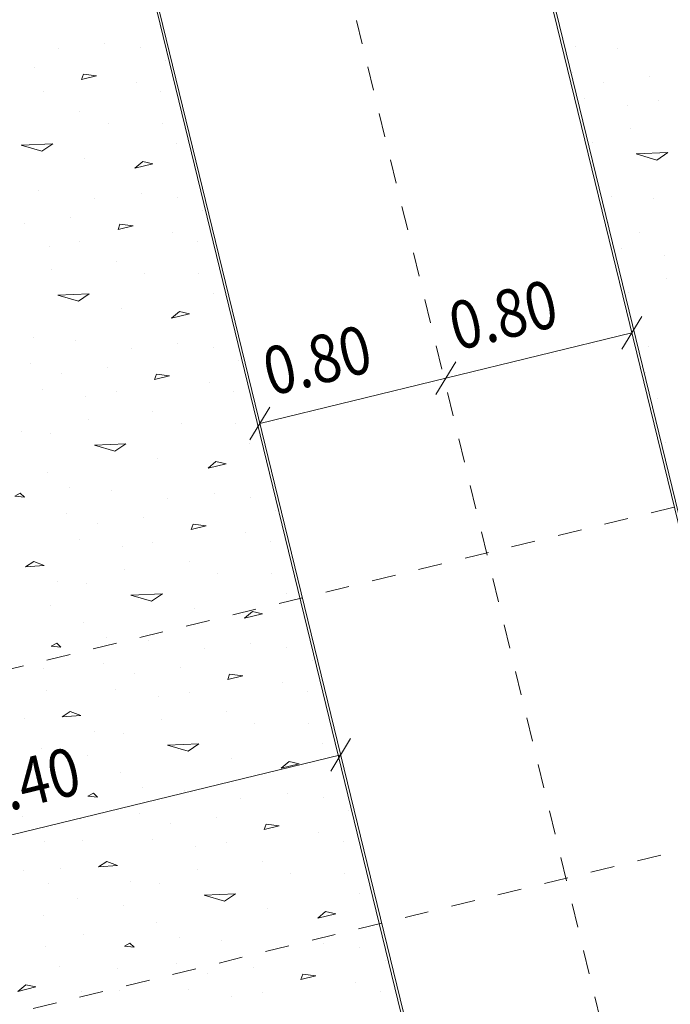
# Model space of a CAD drawing. Units: millimetres. Extents: x -400 to 2216, y -237 to -152.
# Drawn here: x 30 to 33, y -187 to -183 of the extents above; entities that cross this region are included whole.
import ezdxf

# ---------------------------------------------------------------- set-up
doc = ezdxf.new("R2010")
doc.units = ezdxf.units.MM
doc.header["$LTSCALE"] = 0.1
doc.linetypes.add('XKITLINE00', pattern=[0])
doc.linetypes.add('XKITLINE04', pattern=[3, 0.5, -0.5, 0.5, -0.5, 0.5, -0.5])
for name, color, linetype, lineweight in [('Graphic object', 1, 'Continuous', 0), ('ÇäÏÇÒå', 1, 'Continuous', 0), ('ÔÈ˜å', 1, 'Continuous', 0), ('ÞØÚå ', 1, 'Continuous', 0)]:
    doc.layers.add(name, color=color, linetype=linetype, lineweight=lineweight)
doc.styles.add('ROMANC', font='romans.shx')

# ---------------------------------------------------------------- blocks, each defined once
blk = doc.blocks.new('*A8785')
at = {"layer": 'ÞØÚå ', "color": 3, "linetype": 'XKITLINE00', "lineweight": 0}
for p, q in [((46.2, 11.31), (46.2, 17.01)), ((47.8, 17.01), (47.8, 11.31))]:
    blk.add_line(p, q, dxfattribs=at)
blk = doc.blocks.new('*A8851')
at = {"layer": 'Graphic object', "color": 3, "linetype": 'XKITLINE00', "lineweight": 0}
blk.add_line((47.8, 17.01), (47.8, 11.31), dxfattribs=at)
blk = doc.blocks.new('*A8852')
at = {"layer": 'Graphic object', "color": 4, "linetype": 'XKITLINE00', "lineweight": 0}
blk.add_line((47.81, 17), (47.81, 11.32), dxfattribs=at)
at = {"layer": 'Graphic object', "color": 2, "linetype": 'XKITLINE00', "lineweight": 0}
for p, q in [((47.8532, 15.3781), (47.8532, 15.3781)), ((48.021, 15.3264), (48.021, 15.3264)), ((47.8145, 15.2748), (47.8145, 15.2748)), ((47.9307, 15.2039), (47.9307, 15.2039)), ((48.1242, 15.1845), (48.1242, 15.1845)), ((47.8403, 15.1587), (47.8403, 15.1587)), ((48.0081, 15.0877), (48.0081, 15.0877)), ((48.1371, 15.0748), (48.1371, 15.0748)), ((47.9952, 14.991), (47.9952, 14.991)), ((47.8274, 14.9716), (47.8274, 14.9716)), ((47.9952, 14.8813), (48.1242, 14.8555)), ((48.0726, 14.8361), (47.9952, 14.8813)), ((48.1242, 14.8555), (48.0726, 14.8361)), ((47.8532, 14.7329), (47.8532, 14.7329)), ((48.021, 14.6813), (48.021, 14.6813)), ((47.8145, 14.6297), (47.8145, 14.6297)), ((47.9307, 14.5587), (47.9307, 14.5587)), ((47.8403, 14.5135), (47.8403, 14.5135)), ((48.0081, 14.4426), (48.0081, 14.4426)), ((47.8274, 14.3264), (47.8274, 14.3264)), ((47.9952, 14.3458), (47.9952, 14.3458)), ((47.8532, 14.0877), (47.8532, 14.0877)), ((47.8145, 13.9845), (47.8145, 13.9845)), ((47.8403, 13.8684), (47.8403, 13.8684)), ((47.8274, 13.6813), (47.8274, 13.6813))]:
    blk.add_line(p, q, dxfattribs=at)
blk = doc.blocks.new('*A8853')
at = {"layer": 'Graphic object', "color": 3, "linetype": 'XKITLINE00', "lineweight": 0}
blk.add_line((46.2, 11.31), (46.2, 17.01), dxfattribs=at)
blk = doc.blocks.new('*A8854')
at = {"layer": 'Graphic object', "color": 4, "linetype": 'XKITLINE00', "lineweight": 0}
blk.add_line((46.19, 11.32), (46.19, 17), dxfattribs=at)
at = {"layer": 'Graphic object', "color": 2, "linetype": 'XKITLINE00', "lineweight": 0}
for p, q in [((45.7513, 15.8813), (45.7513, 15.8813)), ((45.9448, 15.8555), (45.9448, 15.8555)), ((45.6352, 15.8297), (45.6352, 15.8297)), ((46.0868, 15.8039), (46.0868, 15.8039)), ((45.6481, 15.72), (45.6481, 15.72)), ((45.8287, 15.7523), (45.8158, 15.7329)), ((45.8158, 15.7329), (45.8803, 15.7329)), ((45.8803, 15.7329), (45.8287, 15.7522)), ((46.1771, 15.7264), (46.1771, 15.7264)), ((46.0352, 15.6684), (46.0352, 15.6684)), ((45.7771, 15.6039), (45.7771, 15.6039)), ((46.1255, 15.6039), (46.1255, 15.6039)), ((45.5061, 15.5264), (45.6352, 15.5006)), ((45.5835, 15.4813), (45.5061, 15.5264)), ((45.8803, 15.5264), (45.8803, 15.5264)), ((45.6352, 15.5006), (45.5835, 15.4813)), ((46.0997, 15.4748), (46.0997, 15.4748)), ((45.7513, 15.4103), (45.7513, 15.4103)), ((46.1384, 15.3781), (46.1384, 15.3781)), ((45.5319, 15.3264), (45.5319, 15.3264)), ((45.9835, 15.3393), (45.9448, 15.32)), ((45.9448, 15.32), (46.0223, 15.32)), ((46.0223, 15.32), (45.9835, 15.3393)), ((45.7513, 15.2361), (45.7513, 15.2361)), ((45.4416, 15.2039), (45.4416, 15.2039)), ((45.6352, 15.1845), (45.6352, 15.1845)), ((45.9448, 15.2103), (45.9448, 15.2103)), ((46.0868, 15.1587), (46.0868, 15.1587)), ((45.8287, 15.1071), (45.8158, 15.0877)), ((45.8803, 15.0877), (45.8287, 15.1071)), ((45.519, 15.0877), (45.519, 15.0877)), ((45.6481, 15.0748), (45.6481, 15.0748)), ((45.8158, 15.0877), (45.8803, 15.0877)), ((46.1771, 15.0813), (46.1771, 15.0813)), ((46.0352, 15.0232), (46.0352, 15.0232)), ((45.5061, 14.991), (45.5061, 14.991)), ((45.7771, 14.9587), (45.7771, 14.9587)), ((46.1255, 14.9587), (46.1255, 14.9587)), ((45.5061, 14.8813), (45.6352, 14.8555)), ((45.5835, 14.8361), (45.5061, 14.8813)), ((45.6352, 14.8555), (45.5835, 14.8361)), ((45.8803, 14.8813), (45.8803, 14.8813)), ((46.0997, 14.8297), (46.0997, 14.8297)), ((45.3642, 14.7329), (45.3642, 14.7329)), ((45.7513, 14.7652), (45.7513, 14.7652)), ((46.1384, 14.7329), (46.1384, 14.7329)), ((45.9835, 14.6942), (45.9448, 14.6748)), ((46.0223, 14.6748), (45.9835, 14.6942)), ((45.5319, 14.6813), (45.5319, 14.6813)), ((45.9448, 14.6748), (46.0223, 14.6748)), ((45.3255, 14.6297), (45.3255, 14.6297)), ((45.7513, 14.591), (45.7513, 14.591)), ((45.9448, 14.5652), (45.9448, 14.5652)), ((45.4416, 14.5587), (45.4416, 14.5587)), ((45.6352, 14.5393), (45.6352, 14.5393)), ((45.3513, 14.5135), (45.3513, 14.5135)), ((46.0868, 14.5135), (46.0868, 14.5135)), ((45.519, 14.4426), (45.519, 14.4426)), ((45.8287, 14.4619), (45.8158, 14.4426)), ((45.8158, 14.4426), (45.8803, 14.4426)), ((45.8803, 14.4426), (45.8287, 14.4619)), ((45.6481, 14.4297), (45.6481, 14.4297)), ((46.1771, 14.4361), (46.1771, 14.4361)), ((45.2223, 14.3652), (45.2223, 14.3652)), ((46.0352, 14.3781), (46.0352, 14.3781)), ((45.3384, 14.3264), (45.3384, 14.3264)), ((45.5061, 14.3458), (45.5061, 14.3458)), ((45.7771, 14.3135), (45.7771, 14.3135)), ((46.1255, 14.3135), (46.1255, 14.3135)), ((45.5061, 14.2361), (45.6352, 14.2103)), ((45.5835, 14.191), (45.5061, 14.2361)), ((45.8803, 14.2361), (45.8803, 14.2361)), ((45.6352, 14.2103), (45.5835, 14.191)), ((45.2868, 14.1716), (45.2868, 14.1716)), ((46.0997, 14.1845), (46.0997, 14.1845)), ((45.1577, 14.1135), (45.1319, 14.1071)), ((45.1707, 14.0942), (45.1577, 14.1135)), ((45.7513, 14.12), (45.7513, 14.12)), ((45.1319, 14.1071), (45.1706, 14.0942)), ((45.3642, 14.0877), (45.3642, 14.0877)), ((46.1384, 14.0877), (46.1384, 14.0877)), ((45.5319, 14.0361), (45.5319, 14.0361)), ((45.9835, 14.049), (45.9448, 14.0297)), ((45.9448, 14.0297), (46.0223, 14.0297)), ((46.0223, 14.0297), (45.9835, 14.049)), ((45.3255, 13.9845), (45.3255, 13.9845)), ((45.4416, 13.9135), (45.4416, 13.9135)), ((45.7513, 13.9458), (45.7513, 13.9458)), ((45.9448, 13.92), (45.9448, 13.92)), ((45.3513, 13.8684), (45.3513, 13.8684)), ((45.6352, 13.8942), (45.6352, 13.8942)), ((46.0868, 13.8684), (46.0868, 13.8684)), ((45.1448, 13.8232), (45.1061, 13.8103)), ((45.1061, 13.8103), (45.1836, 13.7974)), ((45.1836, 13.7974), (45.1448, 13.8232)), ((45.519, 13.7974), (45.519, 13.7974)), ((45.6481, 13.7845), (45.6481, 13.7845)), ((45.8287, 13.8168), (45.8158, 13.7974)), ((45.8158, 13.7974), (45.8803, 13.7974)), ((45.8803, 13.7974), (45.8287, 13.8168)), ((46.1771, 13.791), (46.1771, 13.791)), ((45.2223, 13.72), (45.2223, 13.72)), ((45.5061, 13.7006), (45.5061, 13.7006)), ((46.0352, 13.7329), (46.0352, 13.7329)), ((45.3384, 13.6813), (45.3384, 13.6813)), ((45.7771, 13.6684), (45.7771, 13.6684)), ((46.1255, 13.6684), (46.1255, 13.6684)), ((45.1706, 13.6297), (45.1706, 13.6297)), ((45.5061, 13.591), (45.6352, 13.5652)), ((45.5835, 13.5458), (45.5061, 13.591)), ((45.8803, 13.591), (45.8803, 13.591)), ((45.6352, 13.5652), (45.5835, 13.5458)), ((46.0997, 13.5394), (46.0997, 13.5394)), ((45.2868, 13.5264), (45.2868, 13.5264)), ((45.1577, 13.4684), (45.1319, 13.4619)), ((45.1319, 13.4619), (45.1706, 13.449)), ((45.1707, 13.449), (45.1577, 13.4684)), ((45.7513, 13.4748), (45.7513, 13.4748)), ((45.3642, 13.4426), (45.3642, 13.4426)), ((46.1384, 13.4426), (46.1384, 13.4426)), ((45.0803, 13.3781), (45.0803, 13.3781)), ((45.5319, 13.391), (45.5319, 13.391)), ((45.9835, 13.4039), (45.9448, 13.3845)), ((45.9448, 13.3845), (46.0223, 13.3845)), ((46.0223, 13.3845), (45.9835, 13.4039)), ((45.3255, 13.3394), (45.3255, 13.3394)), ((45.7513, 13.3006), (45.7513, 13.3006)), ((45.0674, 13.2877), (45.0674, 13.2877)), ((45.4416, 13.2684), (45.4416, 13.2684)), ((45.6352, 13.249), (45.6352, 13.249)), ((45.9448, 13.2748), (45.9448, 13.2748)), ((45.3513, 13.2232), (45.3513, 13.2232)), ((46.0868, 13.2232), (46.0868, 13.2232)), ((44.9513, 13.1974), (44.9513, 13.1974)), ((45.1448, 13.1781), (45.1061, 13.1652)), ((45.1836, 13.1523), (45.1448, 13.1781)), ((45.8287, 13.1716), (45.8158, 13.1523)), ((45.8803, 13.1523), (45.8287, 13.1716)), ((45.1061, 13.1652), (45.1836, 13.1523)), ((45.519, 13.1523), (45.519, 13.1523)), ((45.6481, 13.1394), (45.6481, 13.1394)), ((45.8158, 13.1523), (45.8803, 13.1523)), ((46.1771, 13.1458), (46.1771, 13.1458)), ((46.0352, 13.0877), (46.0352, 13.0877)), ((44.99, 13.0555), (44.99, 13.0555)), ((45.2223, 13.0748), (45.2223, 13.0748)), ((45.5061, 13.0555), (45.5061, 13.0555)), ((45.3384, 13.0361), (45.3384, 13.0361)), ((45.7771, 13.0232), (45.7771, 13.0232)), ((46.1255, 13.0232), (46.1255, 13.0232)), ((45.1706, 12.9845), (45.1706, 12.9845)), ((45.5061, 12.9458), (45.6352, 12.92)), ((45.5835, 12.9006), (45.5061, 12.9458)), ((45.6352, 12.92), (45.5835, 12.9006)), ((45.8803, 12.9458), (45.8803, 12.9458)), ((44.9771, 12.9071), (44.9771, 12.9071)), ((45.2868, 12.8813), (45.2868, 12.8813)), ((46.0997, 12.8942), (46.0997, 12.8942)), ((44.8481, 12.7974), (44.8481, 12.7974)), ((45.1577, 12.8232), (45.1319, 12.8168)), ((45.1319, 12.8168), (45.1706, 12.8039)), ((45.1706, 12.8039), (45.1577, 12.8232)), ((45.3642, 12.7974), (45.3642, 12.7974)), ((45.7513, 12.8297), (45.7513, 12.8297)), ((46.1384, 12.7974), (46.1384, 12.7974)), ((45.9835, 12.7587), (45.9448, 12.7394)), ((46.0223, 12.7394), (45.9835, 12.7587)), ((45.0803, 12.7329), (45.0803, 12.7329)), ((45.5319, 12.7458), (45.5319, 12.7458)), ((45.9448, 12.7394), (46.0223, 12.7394)), ((44.9126, 12.6748), (44.9126, 12.6748)), ((45.3255, 12.6942), (45.3255, 12.6942)), ((45.0674, 12.6426), (45.0674, 12.6426)), ((45.7513, 12.6555), (45.7513, 12.6555)), ((45.4416, 12.6232), (45.4416, 12.6232)), ((45.6352, 12.6039), (45.6352, 12.6039)), ((45.9448, 12.6297), (45.9448, 12.6297)), ((44.7965, 12.5781), (44.7965, 12.5781)), ((44.9513, 12.5523), (44.9513, 12.5523)), ((45.3513, 12.5781), (45.3513, 12.5781)), ((46.0868, 12.5781), (46.0868, 12.5781)), ((45.1448, 12.5329), (45.1061, 12.52)), ((45.1061, 12.52), (45.1836, 12.5071)), ((45.1836, 12.5071), (45.1448, 12.5329)), ((45.519, 12.5071), (45.519, 12.5071)), ((45.8287, 12.5264), (45.8158, 12.5071)), ((45.8158, 12.5071), (45.8803, 12.5071)), ((45.8803, 12.5071), (45.8287, 12.5264)), ((44.8868, 12.5006), (44.8868, 12.5006)), ((45.6481, 12.4942), (45.6481, 12.4942)), ((46.1771, 12.5006), (46.1771, 12.5006)), ((45.2223, 12.4297), (45.2223, 12.4297)), ((46.0352, 12.4426), (46.0352, 12.4426)), ((44.99, 12.4103), (44.99, 12.4103)), ((45.3384, 12.391), (45.3384, 12.391)), ((45.5061, 12.4103), (45.5061, 12.4103)), ((44.8352, 12.3781), (44.8352, 12.3781)), ((45.7771, 12.3781), (45.7771, 12.3781)), ((46.1255, 12.3781), (46.1255, 12.3781)), ((45.1706, 12.3394), (45.1706, 12.3394)), ((44.9771, 12.2619), (44.9771, 12.2619)), ((45.5061, 12.3006), (45.6352, 12.2748)), ((45.5835, 12.2555), (45.5061, 12.3006)), ((45.6352, 12.2748), (45.5835, 12.2555)), ((45.8803, 12.3006), (45.8803, 12.3006)), ((44.8094, 12.249), (44.8094, 12.249)), ((45.2868, 12.2361), (45.2868, 12.2361)), ((46.0997, 12.249), (46.0997, 12.249)), ((45.1577, 12.1781), (45.1319, 12.1716)), ((45.1706, 12.1587), (45.1577, 12.1781)), ((45.7513, 12.1845), (45.7513, 12.1845)), ((44.8481, 12.1523), (44.8481, 12.1523)), ((45.1319, 12.1716), (45.1706, 12.1587)), ((45.3642, 12.1523), (45.3642, 12.1523)), ((46.1384, 12.1523), (46.1384, 12.1523)), ((44.6932, 12.1135), (44.6545, 12.0942)), ((44.7319, 12.0942), (44.6932, 12.1135)), ((45.5319, 12.1006), (45.5319, 12.1006)), ((45.9835, 12.1135), (45.9448, 12.0942)), ((46.0223, 12.0942), (45.9835, 12.1135)), ((44.6545, 12.0942), (44.7319, 12.0942)), ((45.0803, 12.0877), (45.0803, 12.0877)), ((45.9448, 12.0942), (46.0223, 12.0942)), ((44.9126, 12.0297), (44.9126, 12.0297)), ((45.3255, 12.049), (45.3255, 12.049)), ((45.0674, 11.9974), (45.0674, 11.9974)), ((45.4416, 11.9781), (45.4416, 11.9781)), ((45.7513, 12.0103), (45.7513, 12.0103)), ((45.9448, 11.9845), (45.9448, 11.9845)), ((45.3513, 11.9329), (45.3513, 11.9329)), ((45.6352, 11.9587), (45.6352, 11.9587)), ((46.0868, 11.9329), (46.0868, 11.9329)), ((45.519, 11.8619), (45.519, 11.8619)), ((45.6481, 11.849), (45.6481, 11.849)), ((45.8287, 11.8813), (45.8158, 11.8619)), ((45.8158, 11.8619), (45.8803, 11.8619)), ((45.8803, 11.8619), (45.8287, 11.8813)), ((46.1771, 11.8555), (46.1771, 11.8555)), ((46.0352, 11.7974), (46.0352, 11.7974)), ((46.1255, 11.7329), (46.1255, 11.7329))]:
    blk.add_line(p, q, dxfattribs=at)
blk = doc.blocks.new('*A10793')
at = {"layer": 'ÇäÏÇÒå', "color": 1, "linetype": 'XKITLINE00', "lineweight": 0}
for p, q in [((47.0566, 14.2166), (46.9434, 14.1034)), ((47.8566, 14.2166), (47.7434, 14.1034)), ((47, 14.16), (47.8, 14.16)), ((47, 14.16), (47, 14.16)), ((47.8, 14.16), (47.8, 14.16))]:
    blk.add_line(p, q, dxfattribs=at)
at = {"layer": 'ÇäÏÇÒå', "color": 2, "style": 'ROMANC', "width": 0.85}
blk.add_text('0.80', height=0.2, dxfattribs=at).set_placement((47.0701, 14.26))
blk = doc.blocks.new('*A10795')
at = {"layer": 'ÇäÏÇÒå', "color": 1, "linetype": 'XKITLINE00', "lineweight": 0}
for p, q in [((43.8566, 12.7916), (43.7434, 12.6784)), ((46.2566, 12.7916), (46.1434, 12.6784)), ((43.8, 12.735), (46.2, 12.735)), ((43.8, 12.735), (43.8, 12.735)), ((46.2, 12.735), (46.2, 12.735))]:
    blk.add_line(p, q, dxfattribs=at)
at = {"layer": 'ÇäÏÇÒå', "color": 2, "style": 'ROMANC', "width": 0.85}
blk.add_text('2.40', height=0.2, dxfattribs=at).set_placement((44.6701, 12.835))
blk = doc.blocks.new('*A10798')
at = {"layer": 'ÇäÏÇÒå', "color": 1, "linetype": 'XKITLINE00', "lineweight": 0}
for p, q in [((46.2566, 14.2166), (46.1434, 14.1034)), ((47.0566, 14.2166), (46.9434, 14.1034)), ((46.2, 14.16), (47, 14.16)), ((46.2, 14.16), (46.2, 14.16)), ((47, 14.16), (47, 14.16))]:
    blk.add_line(p, q, dxfattribs=at)
at = {"layer": 'ÇäÏÇÒå', "color": 2, "style": 'ROMANC', "width": 0.85}
blk.add_text('0.80', height=0.2, dxfattribs=at).set_placement((46.2701, 14.26))

msp = doc.modelspace()

# ---------------------------------------------------------------- linework, layer by layer
at = {"layer": 'ÔÈ˜å', "color": 253, "linetype": 'XKITLINE04', "lineweight": 0}
for p, q in [((36.9313, -205.6348), (26.8903, -164.5126)), ((-17.0131, -197.5715), (46.7125, -182.0368)), ((-16.6815, -198.9316), (47.0441, -183.397))]:
    msp.add_line(p, q, dxfattribs=at)

# ---------------------------------------------------------------- block references
at = {"lineweight": 0, "rotation": 13.70000000000019}
for name in ['*A8785', '*A8851', '*A8852', '*A8853', '*A8854', '*A10793', '*A10798', '*A10795']:
    msp.add_blockref(name, (-10.4367, -209.771), dxfattribs=at)

doc.saveas('drawing.dxf')
